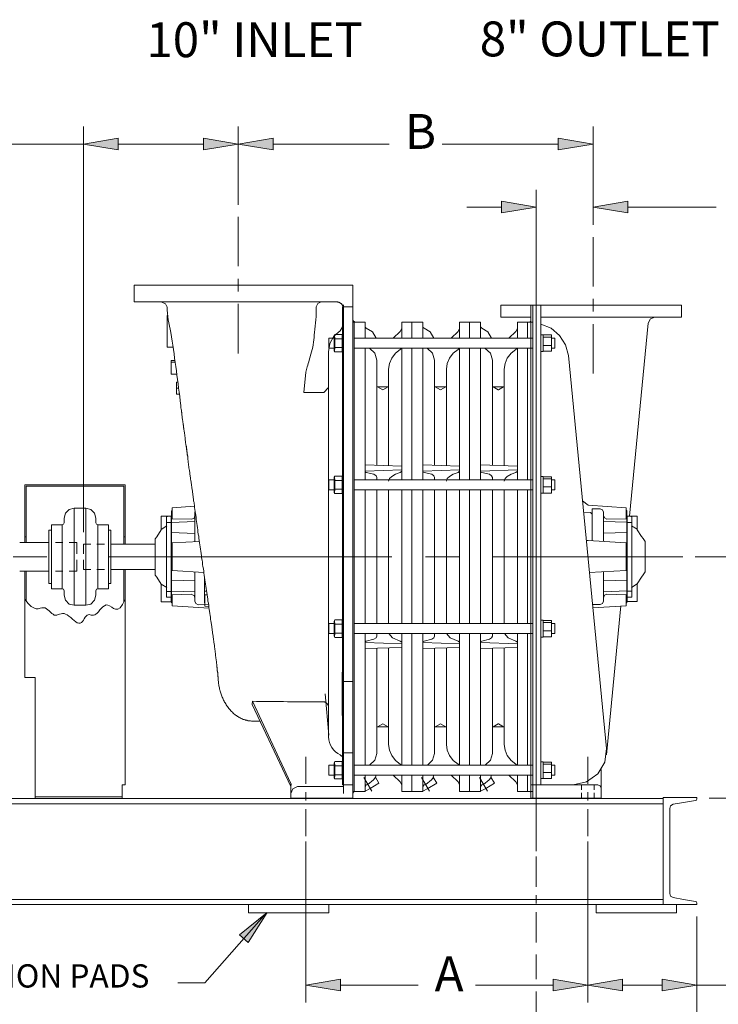
# Model space of a CAD drawing. Units: inches. Extents: x 0.1 to 16.9, y 0.1 to 10.9.
# Drawn here: x 2.5 to 4.5, y 1.7 to 4.5 of the extents above; entities that cross this region are included whole.
import ezdxf

# ---------------------------------------------------------------- set-up
doc = ezdxf.new("R2010")
doc.units = ezdxf.units.IN
doc.header["$MEASUREMENT"] = 0
doc.layers.add('SLD-0', color=179, linetype='Continuous')
doc.styles.add('PDF Arial', font='arial.ttf')

msp = doc.modelspace()

# ---------------------------------------------------------------- linework, layer by layer
at = {"lineweight": 9}
for points in [[(3.0869, 3.9385), (3.0869, 3.9385)], [(2.8659, 3.6914), (2.8762, 3.6871), (2.8805, 3.6768)], [(3.3922, 3.6836), (3.3922, 2.3846)], [(3.4192, 3.7024), (3.4192, 3.6836), (3.4192, 2.3846)], [(4.3734, 3.6824), (3.8488, 3.6824)], [(3.9357, 3.6484), (3.8488, 3.6484), (3.8488, 3.6824)], [(3.9314, 2.2728), (3.9347, 2.2718), (3.9357, 2.2679), (3.9357, 3.6824)], [(3.9417, 3.6824), (3.9417, 3.2037), (3.9417, 2.7029)], [(3.9649, 2.2923), (3.9649, 3.6824)], [(4.3734, 3.6824), (4.3734, 3.6484), (3.9649, 3.6484)], [(3.4192, 3.6776), (3.39, 3.6776), (3.39, 2.5921)], [(3.4192, 3.6776), (3.4192, 2.5921)], [(2.8821, 3.6533), (2.8805, 3.6533), (2.8805, 3.5609)], [(3.4192, 3.6338), (3.4235, 3.6338)], [(3.4235, 3.6192), (3.4235, 3.6338)], [(3.4235, 3.6338), (3.4235, 3.6192)], [(3.4235, 3.5874), (3.4235, 3.6338)], [(3.4554, 3.6338), (3.4235, 3.6338)], [(3.4554, 3.5874), (3.4554, 3.6338)], [(3.5619, 3.5874), (3.5619, 3.6338)], [(3.591, 3.6338), (3.5619, 3.6338)], [(3.6229, 3.6338), (3.591, 3.6338)], [(3.6229, 3.5874), (3.6229, 3.6338)], [(3.7293, 3.5874), (3.7293, 3.6338)], [(3.7585, 3.6338), (3.7294, 3.6338)], [(3.7904, 3.6338), (3.7585, 3.6338)], [(3.7904, 3.5874), (3.7904, 3.6338)], [(3.8968, 3.5874), (3.8968, 3.6338)], [(3.9266, 3.6338), (3.8968, 3.6338)], [(3.9358, 3.6387), (3.9347, 3.6355), (3.9314, 3.6338), (3.9266, 3.6338), (3.9266, 3.6192)], [(3.9266, 3.6192), (3.9266, 3.6338)], [(3.9417, 3.6338), (3.9266, 3.6338)], [(3.9266, 3.6338), (3.9266, 3.5874), (3.9266, 3.5901)], [(3.9649, 3.6279), (3.9952, 3.616), (4.0195, 3.5949), (4.0368, 3.5679), (4.0449, 3.5366), (4.1551, 2.3977)], [(4.2767, 3.6306), (4.2221, 3.0714)], [(4.2961, 3.6484), (4.2832, 3.6435), (4.2767, 3.6306)], [(3.3652, 3.5943), (3.3673, 3.5976)], [(3.3673, 3.5976), (3.3884, 3.5976)], [(3.3884, 3.5976), (3.39, 3.5943), (3.39, 3.5506)], [(3.4554, 3.6203), (3.4565, 3.6176), (3.4586, 3.616)], [(3.4868, 3.5874), (3.4765, 3.6052), (3.4586, 3.616)], [(3.5619, 3.6149), (3.557, 3.6063), (3.537, 3.5874)], [(3.6229, 3.6203), (3.624, 3.6176), (3.6262, 3.616)], [(3.6548, 3.5874), (3.644, 3.6052), (3.6262, 3.616)], [(3.7293, 3.6149), (3.725, 3.6063), (3.7045, 3.5874)], [(3.7904, 3.6203), (3.7915, 3.6176), (3.7942, 3.616)], [(3.8223, 3.5874), (3.8115, 3.6052), (3.7942, 3.616)], [(3.8968, 3.6149), (3.8925, 3.6063), (3.872, 3.5874)], [(3.972, 3.5971), (3.9649, 3.5971)], [(3.972, 3.5901), (3.972, 3.5971)], [(3.35, 3.5874), (3.35, 3.5582)], [(3.3652, 3.5874), (3.35, 3.5874)], [(3.3652, 3.5852), (3.3884, 3.5852), (3.389, 3.5966)], [(3.3652, 3.5506), (3.3652, 3.5943)], [(3.3663, 3.5965), (3.3673, 3.5852)], [(3.3673, 3.5852), (3.3673, 3.5598)], [(3.3884, 3.5598), (3.3884, 3.5852)], [(3.4235, 3.5901), (3.4235, 3.2378)], [(3.4235, 3.2378), (3.4235, 3.59)], [(3.9417, 3.5874), (3.4235, 3.5874)], [(3.9266, 3.5901), (3.9266, 3.5874)], [(3.972, 3.5901), (3.9963, 3.5901), (3.9963, 3.5965), (3.972, 3.5965)], [(3.972, 3.5901), (3.972, 3.5901)], [(3.972, 3.5895), (3.972, 3.59)], [(3.972, 3.5668), (3.972, 3.5895)], [(3.9963, 3.5901), (3.9963, 3.5663)], [(4.006, 3.5874), (3.9963, 3.5874)], [(3.9963, 3.5582), (4.006, 3.5582), (4.006, 3.5873)], [(2.8805, 3.5609), (2.8973, 3.5609)], [(3.35, 3.5582), (3.3652, 3.5582)], [(3.3673, 3.5474), (3.3652, 3.5506)], [(3.3884, 3.5598), (3.3673, 3.5598), (3.3663, 3.549)], [(3.39, 3.5506), (3.3884, 3.5474), (3.3673, 3.5474)], [(3.389, 3.549), (3.3884, 3.5598)], [(3.9417, 3.5582), (3.4235, 3.5582)], [(3.4235, 3.1762), (3.4235, 3.5582)], [(3.4554, 3.1762), (3.4554, 3.5582)], [(3.4678, 3.5582), (3.4835, 3.5436), (3.4889, 3.5236)], [(3.5235, 3.4971), (3.5256, 3.5138), (3.5327, 3.5295), (3.5435, 3.5436), (3.557, 3.5544)], [(3.557, 3.5544), (3.5608, 3.5582)], [(3.5619, 3.1762), (3.5619, 3.5582)], [(3.6229, 3.1762), (3.6229, 3.5582)], [(3.6353, 3.5582), (3.651, 3.5436), (3.6564, 3.5236)], [(3.691, 3.4971), (3.6937, 3.5138), (3.7002, 3.5295), (3.711, 3.5436), (3.725, 3.5544)], [(3.725, 3.5544), (3.7283, 3.5582)], [(3.7293, 3.1762), (3.7293, 3.5582)], [(3.7904, 3.1762), (3.7904, 3.5582)], [(3.8028, 3.5582), (3.8185, 3.5436), (3.8244, 3.5236)], [(3.859, 3.4971), (3.8612, 3.5138), (3.8677, 3.5295), (3.8785, 3.5436), (3.8925, 3.5544)], [(3.8925, 3.5544), (3.8958, 3.5582)], [(3.8968, 3.1762), (3.8968, 3.5582)], [(3.9266, 3.5582), (3.9266, 3.1762), (3.9266, 3.2086)], [(3.9266, 3.5582), (3.9266, 3.2378)], [(3.9266, 3.2378), (3.9266, 3.5582)], [(3.972, 3.549), (3.972, 3.5485), (3.9649, 3.5485)], [(3.972, 3.5663), (3.972, 3.5668)], [(3.9963, 3.549), (3.9963, 3.5663), (3.972, 3.5663)], [(3.972, 3.5657), (3.972, 3.5663)], [(3.972, 3.5495), (3.972, 3.5657)], [(3.972, 3.549), (3.972, 3.5495)], [(3.9963, 3.549), (3.972, 3.549)], [(2.9027, 3.522), (2.8924, 3.522)], [(2.8924, 3.522), (2.8924, 3.5176)], [(2.8924, 3.5176), (2.8924, 3.4831)], [(2.9037, 3.5176), (2.8924, 3.5176)], [(3.4889, 3.2188), (3.4889, 3.5236)], [(3.6564, 3.2188), (3.6564, 3.5236)], [(3.8244, 3.2188), (3.8244, 3.5236)], [(2.8924, 3.4831), (2.9086, 3.4831)], [(3.5235, 3.2173), (3.5235, 3.4971)], [(3.691, 3.2173), (3.691, 3.4971)], [(3.859, 3.2173), (3.859, 3.4971)], [(2.9081, 3.4593), (2.9081, 3.442), (2.914, 3.442)], [(2.9081, 3.4593), (2.9119, 3.4593)], [(2.9081, 3.442), (2.9081, 3.4252), (2.9162, 3.4252)], [(3.2771, 3.4296), (3.3355, 3.4296), (3.349, 3.4442)], [(3.5235, 3.4464), (3.4889, 3.4458)], [(3.4911, 3.4458), (3.5062, 3.4372)], [(3.5219, 3.4464), (3.5067, 3.4372), (3.5062, 3.4372)], [(3.691, 3.4464), (3.6564, 3.4458)], [(3.6586, 3.4458), (3.6737, 3.4372)], [(3.6894, 3.4464), (3.6742, 3.4372), (3.6737, 3.4372)], [(3.859, 3.4464), (3.8244, 3.4458)], [(3.8266, 3.4458), (3.8412, 3.4372)], [(3.8569, 3.4464), (3.8417, 3.4372), (3.8412, 3.4372)], [(2.9362, 3.2713), (2.9362, 3.2751), (2.9356, 3.2783), (2.9345, 3.2853), (2.934, 3.2886), (2.9335, 3.2918), (2.9335, 3.2956), (2.9329, 3.2988), (2.9329, 3.3004), (2.9324, 3.3021), (2.9324, 3.3037), (2.9318, 3.3053), (2.9318, 3.3069), (2.9318, 3.308), (2.9313, 3.3096), (2.9313, 3.3113), (2.9308, 3.314), (2.9302, 3.3167), (2.9302, 3.3183), (2.9302, 3.3199), (2.9297, 3.3215), (2.9297, 3.3226), (2.9291, 3.3242), (2.9291, 3.3259), (2.9286, 3.3275), (2.9286, 3.3291), (2.9281, 3.3313), (2.9281, 3.3329), (2.9281, 3.3345), (2.9275, 3.3361), (2.927, 3.3399), (2.9264, 3.3432), (2.9264, 3.3469), (2.9259, 3.3502), (2.9248, 3.3572), (2.9243, 3.361), (2.9237, 3.3642), (2.9237, 3.368), (2.9232, 3.3712), (2.9226, 3.3729), (2.9226, 3.375), (2.9226, 3.3766), (2.9221, 3.3782)], [(2.9362, 3.2713), (2.9362, 3.2713)], [(2.9389, 3.2556), (2.9389, 3.2561), (2.9389, 3.2567), (2.9383, 3.2578), (2.9383, 3.2583), (2.9383, 3.2594), (2.9383, 3.2599), (2.9383, 3.261), (2.9383, 3.2615), (2.9378, 3.2621), (2.9378, 3.2632), (2.9378, 3.2637), (2.9378, 3.2648), (2.9378, 3.2653), (2.9372, 3.2659), (2.9372, 3.2669), (2.9372, 3.2675), (2.9372, 3.2686), (2.9372, 3.2691), (2.9367, 3.2702), (2.9367, 3.2707), (2.9367, 3.2713), (2.9367, 3.2724), (2.9367, 3.2729), (2.9367, 3.274)], [(2.941, 3.2383), (2.941, 3.2389), (2.941, 3.2394), (2.941, 3.2405), (2.941, 3.241), (2.9405, 3.2416), (2.9405, 3.2427), (2.9405, 3.2432), (2.9405, 3.2437), (2.9405, 3.2448), (2.9405, 3.2454), (2.9399, 3.2459), (2.9399, 3.247), (2.9399, 3.2475), (2.9399, 3.248), (2.9399, 3.2491), (2.9394, 3.2497), (2.9394, 3.2502), (2.9394, 3.2513), (2.9394, 3.2518), (2.9394, 3.2524), (2.9394, 3.2535), (2.9389, 3.254), (2.9389, 3.2545), (2.9389, 3.2556)], [(3.4235, 2.698), (3.4235, 3.2086)], [(3.4235, 3.2086), (3.4235, 2.698)], [(3.5619, 3.2161), (3.4554, 3.2199)], [(3.5619, 3.2054), (3.4554, 3.2016)], [(3.4554, 3.1994), (3.4586, 3.1978)], [(3.4586, 3.1978), (3.4808, 3.1924), (3.4868, 3.1881), (3.4889, 3.1832)], [(3.5235, 3.1729), (3.5256, 3.1799), (3.5327, 3.1864), (3.5435, 3.1929), (3.557, 3.1978)], [(3.557, 3.1978), (3.5619, 3.2011)], [(3.7293, 3.2161), (3.6229, 3.2199)], [(3.7293, 3.2054), (3.6229, 3.2016)], [(3.6229, 3.1994), (3.6262, 3.1978)], [(3.6262, 3.1978), (3.6483, 3.1924), (3.6542, 3.1881), (3.6564, 3.1832)], [(3.691, 3.1729), (3.6937, 3.1799), (3.7002, 3.1864), (3.711, 3.1929), (3.725, 3.1978)], [(3.725, 3.1978), (3.7293, 3.2011)], [(3.8968, 3.2161), (3.7904, 3.2199)], [(3.8968, 3.2054), (3.7904, 3.2016)], [(3.7904, 3.1994), (3.7942, 3.1978)], [(3.7942, 3.1978), (3.8158, 3.1924), (3.8223, 3.1881), (3.8244, 3.1832)], [(3.859, 3.1729), (3.8612, 3.1799), (3.8677, 3.1864), (3.8785, 3.1929), (3.8925, 3.1978)], [(3.8925, 3.1978), (3.8968, 3.2011)], [(3.9266, 3.2086), (3.9266, 3.1762)], [(2.9756, 2.9882), (2.9745, 2.9941), (2.974, 3.0006), (2.9729, 3.0071), (2.9724, 3.013), (2.9713, 3.019), (2.9702, 3.0255), (2.9697, 3.0314), (2.9686, 3.0373), (2.968, 3.0438), (2.967, 3.0498), (2.9664, 3.0557), (2.9653, 3.0617), (2.9648, 3.0676), (2.9637, 3.0735), (2.9632, 3.0789), (2.9621, 3.0849), (2.9616, 3.0908), (2.9605, 3.0963), (2.9599, 3.1022), (2.9589, 3.1076), (2.9589, 3.1103), (2.9583, 3.113), (2.9578, 3.1157), (2.9578, 3.1184), (2.9572, 3.1211), (2.9567, 3.1238), (2.9567, 3.1265), (2.9561, 3.1292), (2.9556, 3.1319), (2.9556, 3.1346), (2.9551, 3.1368), (2.9545, 3.1395), (2.9545, 3.1422), (2.954, 3.1443), (2.9535, 3.147), (2.9535, 3.1497), (2.9529, 3.1519), (2.9524, 3.1546), (2.9524, 3.1568), (2.9518, 3.1594), (2.9518, 3.1616), (2.9513, 3.1643), (2.9508, 3.1665), (2.9508, 3.1686), (2.9502, 3.1708), (2.9497, 3.1735), (2.9497, 3.1756), (2.9491, 3.1778), (2.9491, 3.1799), (2.9486, 3.1821)], [(3.35, 3.1762), (3.35, 3.1471)], [(3.3652, 3.1762), (3.35, 3.1762)], [(3.3652, 3.14), (3.3652, 3.1837), (3.3673, 3.187)], [(3.3652, 3.1745), (3.3884, 3.1745), (3.389, 3.1854)], [(3.3663, 3.1854), (3.3673, 3.1746)], [(3.3673, 3.187), (3.3884, 3.187)], [(3.3673, 3.1745), (3.3673, 3.1492)], [(3.3884, 3.187), (3.39, 3.1837)], [(3.39, 3.1837), (3.39, 3.14), (3.3884, 3.1368)], [(3.3884, 3.1492), (3.3884, 3.1745)], [(3.9417, 3.1762), (3.4235, 3.1762)], [(3.4889, 3.1762), (3.4889, 3.1832)], [(3.6564, 3.1762), (3.6564, 3.1832)], [(3.8244, 3.1762), (3.8244, 3.1832)], [(3.972, 3.1794), (3.972, 3.1859), (3.9649, 3.1859)], [(3.9963, 3.1794), (3.9963, 3.1854), (3.972, 3.1854)], [(3.972, 3.1794), (3.972, 3.1794)], [(3.9963, 3.1557), (3.9963, 3.1794), (3.972, 3.1794)], [(3.972, 3.1783), (3.972, 3.1794)], [(3.972, 3.1562), (3.972, 3.1783)], [(4.006, 3.1762), (4.006, 3.1471), (3.9963, 3.1471)], [(4.006, 3.1762), (3.9963, 3.1762)], [(2.759, 2.9898), (2.759, 3.1621), (2.4677, 3.1621)], [(2.4677, 3.1621), (2.4677, 2.9947)], [(2.4715, 3.1584), (2.7552, 3.1584)], [(2.4715, 2.9947), (2.4715, 3.1584)], [(2.7552, 3.1584), (2.7552, 2.9898)], [(3.35, 3.1471), (3.3652, 3.1471)], [(3.3884, 3.1492), (3.3673, 3.1492), (3.3663, 3.1378)], [(3.389, 3.1378), (3.3884, 3.1492)], [(3.9417, 3.1471), (3.4235, 3.1471)], [(3.4235, 2.7596), (3.4235, 3.1471)], [(3.4554, 2.7596), (3.4554, 3.1471)], [(3.4889, 2.7596), (3.4889, 3.1471)], [(3.5235, 2.7596), (3.5235, 3.1471)], [(3.5619, 2.7596), (3.5619, 3.1471)], [(3.6229, 2.7596), (3.6229, 3.1471)], [(3.6564, 2.7596), (3.6564, 3.1471)], [(3.691, 2.7596), (3.691, 3.1471)], [(3.7293, 2.7596), (3.7293, 3.1471)], [(3.7904, 2.7596), (3.7904, 3.1471)], [(3.8244, 2.7596), (3.8244, 3.1471)], [(3.859, 2.7596), (3.859, 3.1471)], [(3.8968, 2.7596), (3.8968, 3.1471)], [(3.9266, 3.1471), (3.9266, 2.7596)], [(3.972, 3.1557), (3.972, 3.1562)], [(3.9963, 3.1378), (3.9963, 3.1557), (3.972, 3.1557)], [(3.972, 3.1546), (3.972, 3.1557)], [(3.972, 3.1383), (3.972, 3.1546)], [(3.3673, 3.1368), (3.3652, 3.14)], [(3.3884, 3.1368), (3.3673, 3.1368)], [(3.9649, 3.1373), (3.972, 3.1373), (3.972, 3.1378)], [(3.972, 3.1378), (3.972, 3.1383)], [(3.9963, 3.1378), (3.972, 3.1378)], [(4.0854, 3.1152), (4.1022, 3.1033)], [(2.6114, 3.094), (2.5968, 3.0903), (2.586, 3.0795), (2.5823, 3.0649)], [(2.6114, 2.8126), (2.6114, 3.094), (2.6449, 3.094)], [(2.6449, 3.094), (2.6449, 2.8126)], [(2.6449, 3.094), (2.6595, 3.0903), (2.6698, 3.0795), (2.6741, 3.0649), (2.6741, 3.0519)], [(2.8935, 3.087), (2.8956, 3.087)], [(2.8935, 3.087), (2.8935, 3.0692), (2.8935, 3.053)], [(2.9599, 3.1), (2.8956, 3.0951)], [(2.8956, 3.0952), (2.8956, 3.0633)], [(2.9616, 3.0822), (2.9621, 3.0859)], [(4.1022, 3.1033), (4.2124, 3.0957)], [(4.1367, 3.0924), (4.1141, 3.0924)], [(4.1141, 3.0924), (4.1141, 2.9995)], [(4.1465, 3.0827), (4.1438, 3.0897), (4.1368, 3.0924)], [(4.2124, 3.0957), (4.2124, 3.0638)], [(4.2146, 3.0876), (4.2124, 3.0876)], [(4.2146, 3.0536), (4.2146, 3.0698), (4.2146, 3.0876)], [(2.5823, 3.0519), (2.5823, 3.0649)], [(2.8632, 3.0708), (2.8632, 3.0319), (2.8513, 3.0114)], [(2.8632, 3.0708), (2.8924, 3.0708)], [(2.8778, 3.0698), (2.8816, 3.0698)], [(2.8794, 2.8779), (2.8794, 2.8876), (2.8794, 3.0179), (2.8794, 3.0276), (2.8794, 3.0524), (2.8794, 3.0698)], [(2.8924, 2.8229), (2.8924, 3.0708)], [(2.8956, 3.0692), (2.8935, 3.0692)], [(2.8935, 3.053), (2.9616, 3.0552)], [(2.9518, 3.0622), (2.8956, 3.0633)], [(2.9616, 3.0725), (2.9589, 3.0655), (2.9518, 3.0622)], [(2.9616, 3.0498), (2.9616, 3.0822)], [(4.1092, 3.0816), (4.0887, 3.0811)], [(4.1141, 3.0768), (4.1092, 3.0816)], [(4.1465, 3.0498), (4.1465, 3.0827)], [(4.1465, 3.073), (4.1492, 3.066), (4.1562, 3.0628)], [(4.2146, 3.0536), (4.1465, 3.0557)], [(4.1562, 3.0627), (4.2124, 3.0638)], [(4.2124, 3.0698), (4.2146, 3.0698)], [(4.2156, 2.8234), (4.2156, 3.0714)], [(4.2448, 3.0714), (4.2156, 3.0714)], [(4.2302, 3.0703), (4.2264, 3.0703)], [(4.2286, 3.0703), (4.2286, 3.053), (4.2286, 3.0282), (4.2286, 3.0185), (4.2286, 2.8882), (4.2286, 2.8785)], [(4.2448, 3.0319), (4.2448, 3.0714)], [(2.538, 3.0309), (2.538, 2.8758)], [(2.5455, 3.0309), (2.538, 3.0309)], [(2.5455, 3.046), (2.5455, 2.8607)], [(2.5763, 2.8607), (2.5763, 3.046), (2.5455, 3.046)], [(2.5763, 3.046), (2.5806, 3.0476), (2.5823, 3.0519)], [(2.6741, 3.0519), (2.6757, 3.0476), (2.6795, 3.046)], [(2.6795, 2.8607), (2.6795, 3.046), (2.7109, 3.046)], [(2.7109, 3.046), (2.7109, 2.8607)], [(2.7109, 3.0309), (2.7179, 3.0309)], [(2.7179, 3.0309), (2.7179, 2.8758)], [(2.8632, 3.0325), (2.88, 3.0427)], [(2.8924, 3.0524), (2.8794, 3.0524)], [(2.9616, 3.0211), (2.8935, 3.0233), (2.8935, 3.053)], [(2.9616, 2.9973), (2.9616, 3.0498)], [(4.1465, 2.9973), (4.1465, 3.0498)], [(4.2146, 3.0238), (4.2146, 3.0536)], [(4.2156, 3.053), (4.2286, 3.053)], [(4.2448, 3.033), (4.2281, 3.0433)], [(4.2616, 3.006), (4.2567, 3.012), (4.2448, 3.0319)], [(2.4677, 3.0114), (2.4715, 3.0114)], [(2.7552, 3.0114), (2.759, 3.0114)], [(2.8465, 2.9001), (2.8465, 3.0055), (2.8513, 3.0114)], [(2.8935, 3.0233), (2.8935, 2.8834), (2.9616, 2.8855)], [(2.9745, 2.9979), (2.8956, 2.9936)], [(4.0968, 3.0006), (4.1022, 3.0001)], [(4.1022, 3.0001), (4.2124, 2.9941)], [(4.1465, 2.8855), (4.2146, 2.8839), (4.2146, 3.0238), (4.1465, 3.0217)], [(4.2675, 2.9973), (4.2616, 3.006)], [(4.2675, 2.9098), (4.2675, 2.9973)], [(2.538, 2.9947), (2.4531, 2.9947)], [(2.7179, 2.9898), (2.8465, 2.9898)], [(2.8956, 2.9936), (2.8956, 2.9131)], [(3.028, 2.6089), (3.028, 2.61), (3.028, 2.6105), (3.028, 2.6116), (3.0275, 2.6121), (3.0275, 2.6132), (3.0275, 2.6138), (3.0275, 2.6148), (3.0275, 2.6159), (3.0275, 2.6165), (3.0275, 2.6175), (3.0269, 2.6186), (3.0269, 2.6197), (3.0269, 2.6208), (3.0269, 2.6218), (3.0264, 2.6229), (3.0264, 2.6245), (3.0264, 2.6256), (3.0264, 2.6267), (3.0264, 2.6283), (3.0259, 2.6294), (3.0259, 2.6305), (3.0259, 2.6321), (3.0253, 2.6337), (3.0253, 2.6348), (3.0253, 2.6365), (3.0253, 2.638), (3.0248, 2.6392), (3.0248, 2.6407), (3.0248, 2.6424), (3.0242, 2.644), (3.0242, 2.6457), (3.0237, 2.6472), (3.0237, 2.6489), (3.0237, 2.651), (3.0232, 2.6527), (3.0232, 2.6543), (3.0232, 2.6564), (3.0226, 2.6581), (3.0226, 2.6597), (3.0221, 2.6618), (3.0221, 2.6634), (3.0215, 2.6656), (3.0215, 2.6672), (3.021, 2.6694), (3.021, 2.6716), (3.021, 2.6737), (3.0205, 2.6754), (3.0205, 2.6775), (3.0199, 2.6797), (3.0199, 2.6818), (3.0194, 2.684), (3.0188, 2.6862), (3.0188, 2.6883), (3.0183, 2.6905), (3.0183, 2.6926), (3.0178, 2.6953), (3.0178, 2.6975), (3.0172, 2.6997), (3.0172, 2.7018), (3.0167, 2.7045), (3.0161, 2.7067), (3.0161, 2.7094), (3.0156, 2.7115), (3.0156, 2.7143), (3.0151, 2.7164), (3.0145, 2.7191), (3.0145, 2.7213), (3.014, 2.724), (3.0134, 2.7267), (3.0134, 2.7289), (3.0129, 2.7315), (3.0123, 2.7342), (3.0123, 2.7369), (3.0118, 2.7396), (3.0113, 2.7418), (3.0113, 2.7445), (3.0107, 2.7472), (3.0102, 2.7499), (3.0102, 2.7526), (3.0097, 2.7553), (3.0091, 2.758), (3.0086, 2.7607), (3.0086, 2.764), (3.008, 2.7667), (3.007, 2.7721), (3.0064, 2.778), (3.0053, 2.7834), (3.0048, 2.7893), (3.0037, 2.7953), (3.0032, 2.8007), (3.0021, 2.8067), (3.0015, 2.8126), (3.0005, 2.8185), (2.9994, 2.825), (2.9988, 2.8309), (2.9978, 2.8369), (2.9967, 2.8428), (2.9961, 2.8493), (2.9951, 2.8553), (2.994, 2.8618), (2.9934, 2.8677), (2.9924, 2.8742), (2.9913, 2.8806), (2.9902, 2.8866), (2.9897, 2.8931), (2.9886, 2.8996), (2.9875, 2.9055), (2.987, 2.912), (2.9859, 2.9185), (2.9848, 2.925), (2.9837, 2.9309), (2.9832, 2.9374), (2.9821, 2.9439), (2.981, 2.9504), (2.9805, 2.9563), (2.9794, 2.9628), (2.9783, 2.9693), (2.9772, 2.9757), (2.9767, 2.9817), (2.9756, 2.9882)], [(4.2124, 2.9941), (4.2124, 2.9136)], [(2.538, 2.912), (2.4531, 2.912)], [(2.4677, 2.912), (2.4677, 2.6035)], [(2.4715, 2.8255), (2.4715, 2.912)], [(2.7179, 2.9168), (2.8454, 2.9168)], [(2.759, 2.9168), (2.759, 2.2923), (2.7508, 2.2923)], [(2.7552, 2.9168), (2.7552, 2.8223)], [(2.9875, 2.9082), (2.8956, 2.9131)], [(4.1054, 2.9077), (4.2124, 2.9136)], [(2.8632, 2.8742), (2.8513, 2.8941), (2.8465, 2.9001)], [(2.8935, 2.8834), (2.8935, 2.8536), (2.8935, 2.8374)], [(2.9616, 2.8569), (2.9616, 2.9093)], [(2.9907, 2.8834), (2.9891, 2.8834), (2.9891, 2.8947)], [(2.9956, 2.8536), (2.9891, 2.8536), (2.9891, 2.8834)], [(4.1465, 2.8574), (4.1465, 2.9098)], [(4.2146, 2.8542), (4.2146, 2.8839)], [(4.2567, 2.8947), (4.2448, 2.8747), (4.2448, 2.8234)], [(4.2675, 2.9098), (4.2616, 2.9006), (4.2567, 2.8947)], [(2.538, 2.8758), (2.5455, 2.8758)], [(2.5455, 2.8607), (2.5763, 2.8607)], [(2.5763, 2.8607), (2.5806, 2.8591), (2.5823, 2.8548), (2.5823, 2.8418)], [(2.6795, 2.8607), (2.6757, 2.8591), (2.6741, 2.8548)], [(2.6741, 2.8418), (2.6741, 2.8548)], [(2.7109, 2.8607), (2.6795, 2.8607)], [(2.7179, 2.8758), (2.7109, 2.8758)], [(2.88, 2.8639), (2.8632, 2.8742), (2.8632, 2.8229)], [(2.8778, 2.865), (2.8794, 2.8612)], [(2.8794, 2.8779), (2.8794, 2.8531)], [(2.9616, 2.8245), (2.9616, 2.8569)], [(4.1465, 2.825), (4.1465, 2.8574)], [(4.2448, 2.8747), (4.2281, 2.8639)], [(4.2286, 2.8785), (4.2286, 2.8536)], [(4.2302, 2.8655), (4.2286, 2.8618)], [(2.4677, 2.8309), (2.4774, 2.818), (2.4866, 2.8094), (2.4942, 2.805), (2.5012, 2.8029), (2.5072, 2.8029), (2.5126, 2.8039), (2.5174, 2.805), (2.5223, 2.8056), (2.5266, 2.805), (2.5309, 2.8029), (2.5347, 2.7996), (2.539, 2.7964), (2.5428, 2.7926), (2.5461, 2.7893), (2.5498, 2.7866)], [(2.5823, 2.8418), (2.586, 2.8272), (2.5968, 2.8164), (2.6114, 2.8126)], [(2.6449, 2.8126), (2.6595, 2.8164), (2.6698, 2.8272), (2.6741, 2.8417)], [(2.7514, 2.8147), (2.759, 2.8309)], [(2.8794, 2.8358), (2.8794, 2.8531)], [(2.8924, 2.8531), (2.8794, 2.8531)], [(2.8935, 2.8358), (2.8794, 2.8358)], [(2.8935, 2.8536), (2.9616, 2.8515)], [(2.8935, 2.8374), (2.8956, 2.8374)], [(2.8935, 2.8374), (2.8935, 2.8196), (2.8956, 2.8196)], [(2.9518, 2.8445), (2.8956, 2.8434)], [(2.8956, 2.8115), (2.8956, 2.8433)], [(2.9616, 2.8342), (2.9589, 2.8412), (2.9518, 2.8444)], [(2.9907, 2.8374), (2.9891, 2.8374), (2.9891, 2.8536)], [(2.9907, 2.8196), (2.9891, 2.8196), (2.9891, 2.8374)], [(2.9907, 2.8428), (2.9967, 2.8428)], [(3.0015, 2.8094), (2.9907, 2.8099), (2.9907, 2.8428)], [(4.2124, 2.8202), (4.2146, 2.8202), (4.2146, 2.838), (4.2146, 2.8542), (4.1465, 2.852)], [(4.1465, 2.8347), (4.1492, 2.8417), (4.1562, 2.845)], [(4.1562, 2.845), (4.2124, 2.8433)], [(4.2124, 2.8115), (4.2124, 2.8433)], [(4.2146, 2.838), (4.2124, 2.838)], [(4.2146, 2.8363), (4.2286, 2.8363)], [(4.2156, 2.8536), (4.2286, 2.8536)], [(4.2286, 2.8363), (4.2286, 2.8537)], [(2.5498, 2.7866), (2.5536, 2.7845), (2.5574, 2.7839), (2.5612, 2.7845), (2.565, 2.7856), (2.5688, 2.7866), (2.5731, 2.7877), (2.5774, 2.7888), (2.5817, 2.7888), (2.586, 2.7872), (2.5909, 2.785), (2.5958, 2.7812), (2.6012, 2.7769), (2.606, 2.7726), (2.6109, 2.7683), (2.6158, 2.7645), (2.6201, 2.7618), (2.6244, 2.7607), (2.6282, 2.7607), (2.632, 2.7629), (2.6352, 2.7661), (2.6379, 2.7699), (2.6406, 2.7737), (2.6433, 2.778), (2.646, 2.7812), (2.6487, 2.7839), (2.652, 2.785), (2.6547, 2.7856), (2.6574, 2.785), (2.6606, 2.7845), (2.6639, 2.7839), (2.6671, 2.7839), (2.6709, 2.785), (2.6741, 2.7866), (2.6779, 2.7899), (2.6822, 2.7942), (2.686, 2.7991), (2.6903, 2.8039), (2.6947, 2.8082), (2.6995, 2.8115), (2.7044, 2.8137), (2.7092, 2.8131), (2.7141, 2.811), (2.72, 2.8072), (2.7254, 2.8034), (2.7314, 2.8012), (2.7379, 2.8012), (2.7444, 2.8055), (2.7514, 2.8147)], [(2.6114, 2.8126), (2.6449, 2.8126)], [(2.8632, 2.8229), (2.8778, 2.8229)], [(2.8778, 2.8229), (2.8924, 2.8229)], [(3.0026, 2.8039), (2.8956, 2.8115)], [(2.9713, 2.8142), (2.9643, 2.8175), (2.9616, 2.8245)], [(3.001, 2.8147), (2.9713, 2.8142)], [(4.1465, 2.825), (4.1438, 2.818), (4.1367, 2.8147), (4.1146, 2.8153)], [(4.1157, 2.805), (4.2124, 2.8115)], [(4.1967, 2.811), (4.1551, 2.3793)], [(4.2302, 2.8234), (4.2156, 2.8234)], [(4.2448, 2.8234), (4.2302, 2.8234)], [(3.3673, 2.7704), (3.3652, 2.7667)], [(3.3884, 2.7704), (3.3673, 2.7704)], [(3.39, 2.7229), (3.39, 2.7666), (3.3884, 2.7704)], [(3.972, 2.7694), (3.9649, 2.7694)], [(3.972, 2.7624), (3.972, 2.7694)], [(3.35, 2.7596), (3.3652, 2.7596)], [(3.35, 2.7305), (3.35, 2.7596)], [(3.3652, 2.7666), (3.3652, 2.7229), (3.3673, 2.7197)], [(3.3652, 2.7321), (3.3884, 2.7321), (3.3884, 2.7574)], [(3.3663, 2.7688), (3.3673, 2.7574)], [(3.3884, 2.7575), (3.3673, 2.7575), (3.3673, 2.7321)], [(3.3884, 2.7575), (3.389, 2.7688)], [(3.9417, 2.7596), (3.4235, 2.7596)], [(3.9963, 2.7624), (3.9963, 2.7688), (3.972, 2.7688)], [(3.972, 2.7624), (3.972, 2.7624)], [(3.9963, 2.7386), (3.9963, 2.7624), (3.972, 2.7624)], [(3.972, 2.7618), (3.972, 2.7624)], [(3.972, 2.7391), (3.972, 2.7618)], [(4.006, 2.7596), (3.9963, 2.7596)], [(3.9963, 2.7305), (4.006, 2.7305), (4.006, 2.7596)], [(3.3652, 2.7305), (3.35, 2.7305)], [(3.3673, 2.7321), (3.3663, 2.7213)], [(3.3673, 2.7197), (3.3884, 2.7197)], [(3.389, 2.7213), (3.3884, 2.7321)], [(3.3884, 2.7197), (3.39, 2.7229)], [(3.9417, 2.7305), (3.4235, 2.7305)], [(3.4235, 2.349), (3.4235, 2.7305)], [(3.4554, 2.349), (3.4554, 2.7305)], [(3.4586, 2.7088), (3.4808, 2.7143), (3.4868, 2.7186), (3.4889, 2.7235), (3.4889, 2.7305)], [(3.5619, 2.7056), (3.557, 2.7088), (3.5348, 2.7185), (3.524, 2.7305)], [(3.5619, 2.349), (3.5619, 2.7305)], [(3.6229, 2.349), (3.6229, 2.7305)], [(3.6262, 2.7088), (3.6483, 2.7143), (3.6542, 2.7186), (3.6564, 2.7235), (3.6564, 2.7305)], [(3.725, 2.7088), (3.7023, 2.7185), (3.6915, 2.7305)], [(3.7293, 2.349), (3.7293, 2.7305)], [(3.7904, 2.349), (3.7904, 2.7305)], [(3.7942, 2.7088), (3.8158, 2.7143), (3.8223, 2.7186), (3.8244, 2.7235), (3.8244, 2.7305)], [(3.8925, 2.7088), (3.8698, 2.7185), (3.8596, 2.7305)], [(3.8968, 2.349), (3.8968, 2.7305)], [(3.9266, 2.7305), (3.9266, 2.349), (3.9266, 2.6689)], [(3.9266, 2.7305), (3.9266, 2.698)], [(3.9266, 2.698), (3.9266, 2.7305)], [(3.9649, 2.7207), (3.972, 2.7207), (3.972, 2.7213)], [(3.972, 2.7386), (3.972, 2.7391)], [(3.9963, 2.7213), (3.9963, 2.7386), (3.972, 2.7386)], [(3.972, 2.738), (3.972, 2.7386)], [(3.972, 2.7218), (3.972, 2.738)], [(3.972, 2.7213), (3.972, 2.7218)], [(3.9963, 2.7213), (3.972, 2.7213)], [(3.4586, 2.7088), (3.4554, 2.7072)], [(3.4554, 2.705), (3.5619, 2.7013)], [(3.4554, 2.6873), (3.5619, 2.6905)], [(3.4889, 2.6883), (3.4889, 2.3831), (3.4835, 2.3636), (3.4684, 2.349)], [(3.5235, 2.4095), (3.5235, 2.6894)], [(3.6262, 2.7088), (3.6229, 2.7072)], [(3.6229, 2.705), (3.7294, 2.7013)], [(3.6229, 2.6873), (3.7294, 2.6905)], [(3.6564, 2.6883), (3.6564, 2.3831), (3.651, 2.3636), (3.6359, 2.349)], [(3.691, 2.4095), (3.691, 2.6894)], [(3.7293, 2.7056), (3.725, 2.7088)], [(3.7942, 2.7088), (3.7904, 2.7072)], [(3.7904, 2.705), (3.8968, 2.7013)], [(3.7904, 2.6873), (3.8968, 2.6905)], [(3.8244, 2.6883), (3.8244, 2.3831), (3.8185, 2.3636), (3.8034, 2.349)], [(3.859, 2.4095), (3.859, 2.6894)], [(3.8968, 2.7056), (3.8925, 2.7088)], [(3.9417, 2.7029), (3.9417, 2.2533)], [(3.4235, 2.3166), (3.4235, 2.3247), (3.4235, 2.6689)], [(3.4235, 2.6689), (3.4235, 2.3166)], [(2.4677, 2.6035), (2.498, 2.6035)], [(2.498, 2.6035), (2.498, 2.2533)], [(3.0286, 2.6041), (3.0286, 2.6035), (3.0286, 2.603), (3.0286, 2.6024), (3.0286, 2.603), (3.0286, 2.6035), (3.0286, 2.6041), (3.0286, 2.6046), (3.0286, 2.6051), (3.0286, 2.6057), (3.028, 2.6062), (3.028, 2.6067), (3.028, 2.6073), (3.028, 2.6078), (3.028, 2.6083), (3.028, 2.6089)], [(3.1507, 2.4771), (3.1382, 2.4771), (3.1318, 2.4771), (3.1285, 2.4771), (3.1258, 2.4771), (3.1226, 2.4776), (3.1193, 2.4776), (3.1177, 2.4781), (3.1161, 2.4781), (3.1145, 2.4781), (3.1134, 2.4787), (3.1118, 2.4792), (3.1101, 2.4792), (3.1085, 2.4798), (3.1069, 2.4803), (3.1042, 2.4814), (3.101, 2.4819), (3.0983, 2.4835), (3.0956, 2.4846), (3.0929, 2.4863), (3.0902, 2.4873), (3.0875, 2.4889), (3.0848, 2.4906), (3.082, 2.4927), (3.0793, 2.4943), (3.0772, 2.496), (3.0745, 2.4981), (3.0723, 2.5003), (3.0702, 2.5024), (3.0675, 2.5046), (3.0653, 2.5068), (3.0637, 2.5095), (3.0615, 2.5116), (3.0594, 2.5138), (3.0577, 2.5165), (3.0556, 2.5192), (3.054, 2.5214), (3.0523, 2.5241), (3.0507, 2.5268), (3.0491, 2.5295), (3.0475, 2.5322), (3.0459, 2.5349), (3.0448, 2.5381), (3.0431, 2.5408), (3.0421, 2.5435), (3.041, 2.5462), (3.0394, 2.5494), (3.0383, 2.5521), (3.0372, 2.5554), (3.0367, 2.5581), (3.0356, 2.5613), (3.0345, 2.5641), (3.034, 2.5673), (3.0329, 2.57), (3.0324, 2.5732), (3.0318, 2.5765), (3.0313, 2.5792), (3.0307, 2.5824), (3.0302, 2.5856), (3.0296, 2.5884), (3.0296, 2.5916), (3.0291, 2.5949), (3.0286, 2.5981), (3.0286, 2.6008), (3.0286, 2.6041)], [(3.3884, 2.6181), (3.3884, 2.6191)], [(3.3884, 2.6191), (3.3922, 2.6191)], [(3.3922, 2.6121), (3.3884, 2.6121), (3.3884, 2.6181)], [(3.3922, 2.6094), (3.3884, 2.6094), (3.3884, 2.6121)], [(3.3922, 2.6089), (3.3884, 2.6089), (3.3884, 2.6094)], [(3.3922, 2.6062), (3.3884, 2.6062), (3.3884, 2.6089)], [(3.3922, 2.6018), (3.3884, 2.6018), (3.3884, 2.6062)], [(3.3922, 2.5997), (3.3884, 2.5997), (3.3884, 2.6019)], [(3.3922, 2.5976), (3.3884, 2.5976), (3.3884, 2.5997)], [(3.3922, 2.5965), (3.3884, 2.5965), (3.3884, 2.5975)], [(3.3922, 2.5856), (3.3884, 2.5856), (3.3884, 2.5889), (3.3884, 2.5964)], [(3.3884, 2.5889), (3.3922, 2.5889)], [(3.3922, 2.5846), (3.3884, 2.5846), (3.3884, 2.5856)], [(3.3922, 2.577), (3.3884, 2.577), (3.3884, 2.5846)], [(3.3922, 2.5738), (3.3884, 2.5738), (3.3884, 2.577)], [(3.3922, 2.5727), (3.3884, 2.5727), (3.3884, 2.5738)], [(3.3922, 2.5646), (3.3884, 2.5646), (3.3884, 2.5727)], [(3.39, 2.2923), (3.39, 2.5921)], [(3.39, 2.2923), (3.4192, 2.2923), (3.4192, 2.5921)], [(3.39, 2.5921), (3.4192, 2.5921)], [(3.35, 2.4366), (3.3392, 2.5559)], [(3.3884, 2.5646), (3.3884, 2.5646)], [(3.3884, 2.5602), (3.3884, 2.5646)], [(3.3884, 2.5554), (3.3884, 2.5603)], [(3.3922, 2.5522), (3.3884, 2.5522), (3.3884, 2.5554)], [(3.3884, 2.544), (3.3884, 2.5522)], [(3.3922, 2.5413), (3.3884, 2.5413), (3.3884, 2.544)], [(3.3884, 2.5413), (3.3884, 2.5413)], [(3.3884, 2.5408), (3.3884, 2.5413)], [(3.3884, 2.5322), (3.3884, 2.5408)], [(3.2393, 2.2901), (3.2393, 2.2961), (3.1285, 2.5343)], [(3.3922, 2.5295), (3.3884, 2.5295), (3.3884, 2.5322)], [(3.3884, 2.5295), (3.3884, 2.5295)], [(3.3884, 2.5203), (3.3884, 2.5295)], [(3.3922, 2.5182), (3.3884, 2.5182), (3.3884, 2.5203)], [(3.3884, 2.5171), (3.3884, 2.5182)], [(3.3884, 2.5127), (3.3884, 2.517)], [(3.3922, 2.5046), (3.3884, 2.5046), (3.3884, 2.5079), (3.3884, 2.5127)], [(3.3884, 2.5046), (3.3884, 2.5019), (3.3922, 2.5019)], [(3.3884, 2.5019), (3.3884, 2.5008), (3.3922, 2.5008)], [(3.3922, 2.4933), (3.3884, 2.4933), (3.3884, 2.5008)], [(3.4889, 2.4608), (3.5235, 2.4603)], [(3.5062, 2.4695), (3.4911, 2.4608)], [(3.5067, 2.4695), (3.5062, 2.4695)], [(3.5219, 2.4603), (3.5067, 2.4695)], [(3.6564, 2.4608), (3.691, 2.4603)], [(3.6737, 2.4695), (3.6586, 2.4608)], [(3.6742, 2.4695), (3.6737, 2.4695)], [(3.6894, 2.4603), (3.6742, 2.4695)], [(3.8244, 2.4608), (3.859, 2.4603)], [(3.8412, 2.4695), (3.8266, 2.4608)], [(3.8417, 2.4695), (3.8412, 2.4695)], [(3.8569, 2.4603), (3.8417, 2.4695)], [(3.557, 2.3522), (3.5435, 2.3631), (3.5327, 2.3771), (3.5257, 2.3928), (3.5235, 2.4095)], [(3.725, 2.3522), (3.711, 2.3631), (3.7002, 2.3771), (3.6937, 2.3928), (3.691, 2.4095)], [(3.8925, 2.3522), (3.8785, 2.3631), (3.8677, 2.3771), (3.8612, 2.3928), (3.859, 2.4095)], [(3.3922, 2.3641), (3.3922, 2.3647), (3.3922, 2.3658), (3.3922, 2.3663), (3.3916, 2.3668), (3.3916, 2.3679), (3.3916, 2.3684), (3.3911, 2.369), (3.3911, 2.3701), (3.3906, 2.3706), (3.3906, 2.3711), (3.39, 2.3717), (3.3895, 2.3722), (3.3895, 2.3728), (3.389, 2.3739), (3.3884, 2.3744), (3.3879, 2.3749), (3.3873, 2.3755), (3.3868, 2.376), (3.3863, 2.3766), (3.3857, 2.3766)], [(3.3922, 2.2674), (3.3922, 2.3847)], [(3.4192, 2.2534), (3.4192, 2.3846), (3.4192, 2.2534), (3.4192, 2.2923)], [(4.0589, 2.2923), (4.0979, 2.3004), (4.1303, 2.3236), (4.1502, 2.3582), (4.1551, 2.3977)], [(3.35, 2.349), (3.3652, 2.349)], [(3.35, 2.3198), (3.35, 2.349)], [(3.3673, 2.3598), (3.3652, 2.3561)], [(3.3652, 2.3561), (3.3652, 2.3123)], [(3.3652, 2.3215), (3.3884, 2.3215), (3.3884, 2.3469)], [(3.3663, 2.3582), (3.3673, 2.3468)], [(3.3884, 2.3598), (3.3673, 2.3598)], [(3.389, 2.3582), (3.3884, 2.3469), (3.3673, 2.3469), (3.3673, 2.3215)], [(3.39, 2.3561), (3.3884, 2.3598)], [(3.39, 2.3123), (3.39, 2.356)], [(3.9417, 2.349), (3.4235, 2.349)], [(3.5608, 2.349), (3.557, 2.3522)], [(3.7283, 2.349), (3.725, 2.3522)], [(3.8958, 2.349), (3.8925, 2.3522)], [(3.972, 2.3587), (3.9649, 2.3587)], [(3.972, 2.3522), (3.972, 2.3587)], [(3.9963, 2.3517), (3.9963, 2.3582), (3.972, 2.3582)], [(3.972, 2.3517), (3.972, 2.3522)], [(3.9963, 2.3279), (3.9963, 2.3517), (3.972, 2.3517)], [(3.972, 2.3512), (3.972, 2.3517)], [(3.972, 2.3285), (3.972, 2.3512)], [(4.006, 2.349), (3.9963, 2.349)], [(4.006, 2.349), (4.006, 2.3198), (3.9963, 2.3198)], [(3.3652, 2.3198), (3.35, 2.3198)], [(3.3652, 2.3123), (3.3673, 2.3091)], [(3.3673, 2.3215), (3.3663, 2.3107)], [(3.3673, 2.3091), (3.3884, 2.3091), (3.39, 2.3123)], [(3.389, 2.3107), (3.3884, 2.3215)], [(3.4235, 2.3198), (3.4235, 2.2728), (3.4192, 2.2728)], [(3.9417, 2.3198), (3.4235, 2.3198)], [(3.4235, 2.2728), (3.4554, 2.2728), (3.4554, 2.3198)], [(3.4635, 2.2934), (3.4797, 2.3063), (3.4835, 2.3118), (3.4851, 2.3144), (3.4873, 2.3198)], [(3.47, 2.282), (3.4954, 2.2966), (3.4851, 2.3144)], [(3.537, 2.3198), (3.557, 2.3004)], [(3.5619, 2.2728), (3.591, 2.2728), (3.591, 2.3198), (3.591, 2.2728)], [(3.5619, 2.2728), (3.5619, 2.3198)], [(3.591, 2.2728), (3.6229, 2.2728), (3.6229, 2.3198)], [(3.631, 2.2934), (3.6478, 2.3063), (3.6515, 2.3118), (3.6526, 2.3144), (3.6548, 2.3198)], [(3.6375, 2.282), (3.6629, 2.2966), (3.6526, 2.3144)], [(3.7045, 2.3198), (3.725, 2.3004)], [(3.7293, 2.2728), (3.7293, 2.3198)], [(3.7294, 2.2728), (3.7585, 2.2728), (3.7585, 2.3198), (3.7585, 2.2728)], [(3.7585, 2.2728), (3.7904, 2.2728), (3.7904, 2.3198)], [(3.7985, 2.2934), (3.8153, 2.3063), (3.819, 2.3118), (3.8201, 2.3144), (3.8223, 2.3198)], [(3.805, 2.282), (3.8304, 2.2966), (3.8201, 2.3144)], [(3.872, 2.3198), (3.8925, 2.3004)], [(3.8968, 2.2728), (3.8968, 2.3198)], [(3.9266, 2.3166), (3.9266, 2.3198)], [(3.9314, 2.2728), (3.9266, 2.2728), (3.9266, 2.3198)], [(3.972, 2.3279), (3.972, 2.3285)], [(3.9963, 2.3106), (3.9963, 2.3279), (3.972, 2.3279)], [(3.972, 2.3274), (3.972, 2.3279)], [(3.972, 2.3112), (3.972, 2.3274)], [(4.14, 2.2534), (4.14, 2.3366)], [(2.7508, 2.2923), (2.7508, 2.2533)], [(3.2393, 2.2961), (3.2398, 2.295), (3.2404, 2.2939), (3.2404, 2.2923), (3.2398, 2.2912), (3.2393, 2.2901), (3.2393, 2.2674)], [(3.2587, 2.2869), (3.2452, 2.2809), (3.2393, 2.2674)], [(3.2966, 2.2869), (3.2598, 2.2869), (3.2587, 2.2869)], [(3.3922, 2.2869), (3.2966, 2.2869)], [(3.4586, 2.2917), (3.4554, 2.2869)], [(3.4635, 2.2934), (3.4586, 2.2917)], [(3.5619, 2.2923), (3.557, 2.3004)], [(3.6262, 2.2917), (3.6229, 2.2869)], [(3.631, 2.2934), (3.6262, 2.2917)], [(3.7293, 2.2923), (3.725, 2.3004)], [(3.7942, 2.2917), (3.7904, 2.2869)], [(3.7985, 2.2934), (3.7942, 2.2917)], [(3.8968, 2.2923), (3.8925, 2.3004)], [(3.9417, 2.2728), (3.9266, 2.2728), (3.9266, 2.2874)], [(3.9266, 2.2874), (3.9266, 2.2728)], [(3.9357, 2.2923), (3.9357, 2.2534), (4.14, 2.2534)], [(4.1303, 2.2923), (3.9358, 2.2923)], [(3.9649, 2.3101), (3.972, 2.3101), (3.972, 2.3106)], [(3.972, 2.3107), (3.972, 2.3112)], [(3.9963, 2.3107), (3.972, 2.3107)], [(4.14, 2.2825), (4.1373, 2.2896), (4.1303, 2.2923)], [(2.7508, 2.2577), (2.498, 2.2577)], [(3.2393, 2.2674), (3.2393, 2.2534)], [(3.47, 2.282), (3.4554, 2.2734)], [(3.6375, 2.282), (3.6229, 2.2734)], [(3.805, 2.282), (3.7904, 2.2734)], [(3.9266, 2.2728), (3.8968, 2.2728)], [(4.3194, 1.9451), (4.3194, 2.2557)], [(4.3194, 2.2557), (4.4177, 2.2557)], [(4.4177, 2.2557), (4.4177, 2.2514)], [(1.2509, 2.253), (4.3194, 2.253)], [(1.2509, 2.253), (1.2509, 2.2374), (4.3194, 2.2374), (4.3194, 2.253)], [(3.2393, 2.2534), (3.2587, 2.2534), (3.4192, 2.2534), (3.2587, 2.2534)], [(3.4192, 2.2534), (3.2447, 2.2534), (3.2641, 2.2534)], [(3.2641, 2.2534), (3.4192, 2.2534)], [(4.2621, 2.2534), (4.2621, 2.2534)], [(4.3491, 2.2358), (4.3415, 2.2314), (4.3388, 2.2233)], [(4.4134, 2.2466), (4.3788, 2.2406), (4.3491, 2.2358)], [(4.4134, 2.2466), (4.4166, 2.2482), (4.4177, 2.2514)], [(4.4177, 2.253), (4.4177, 2.253)], [(4.3388, 2.2233), (4.3388, 1.977)], [(4.3388, 1.977), (4.3415, 1.9694), (4.3491, 1.9651)], [(1.2509, 1.9602), (1.2509, 1.9451), (4.3194, 1.9451), (4.3194, 1.9602)], [(1.2509, 1.9602), (4.3194, 1.9602)], [(3.1166, 1.9207), (3.35, 1.9207), (3.35, 1.9451), (3.1166, 1.9451)], [(3.1166, 1.9451), (3.1166, 1.9207)], [(4.1254, 1.9207), (4.3583, 1.9207), (4.3583, 1.9451), (4.1254, 1.9451)], [(4.1254, 1.9451), (4.1254, 1.9207)], [(4.4177, 1.9451), (4.3194, 1.9451)], [(4.3491, 1.9651), (4.3788, 1.9597)], [(4.4134, 1.9543), (4.3788, 1.9597)], [(4.4134, 1.9543), (4.4166, 1.9527), (4.4177, 1.9489), (4.4177, 1.9451)]]:
    msp.add_lwpolyline(points, dxfattribs=at)
at = {"lineweight": 5}
for points in [[(3.0869, 3.9385), (3.0869, 3.7954)], [(4.1168, 3.8802), (4.1168, 3.737)], [(3.0869, 3.7591), (3.0869, 3.7224)], [(3.0869, 3.6862), (3.0869, 3.543)], [(4.1168, 3.7008), (4.1168, 3.6641)], [(4.1168, 3.6279), (4.1168, 3.4847)], [(2.5785, 2.9947), (2.5569, 2.9947)], [(2.6185, 2.9622), (2.6185, 2.9947), (2.5969, 2.9947)], [(2.6379, 2.9622), (2.6379, 2.9898), (2.6595, 2.9898)], [(2.6379, 2.9898), (2.6379, 2.9898)], [(2.6774, 2.9898), (2.699, 2.9898)], [(2.4342, 2.9536), (2.5315, 2.9536)], [(2.6185, 2.9444), (2.6185, 2.912)], [(2.6379, 2.9444), (2.6379, 2.9168)], [(2.9805, 2.9536), (2.713, 2.9536)], [(2.9805, 2.9531), (3.5332, 2.9536)], [(3.6305, 2.9536), (3.7277, 2.9536)], [(3.825, 2.9536), (4.3772, 2.9536)], [(2.5785, 2.912), (2.5569, 2.912)], [(2.6185, 2.912), (2.5969, 2.912)], [(2.6379, 2.9168), (2.6595, 2.9168)], [(2.6774, 2.9168), (2.699, 2.9168)], [(3.2836, 2.295), (3.2836, 2.3733)], [(4.1011, 2.295), (4.1011, 2.3733)], [(3.4749, 2.2734), (3.4516, 2.3139)], [(3.6424, 2.2734), (3.6191, 2.3139)], [(3.8099, 2.2734), (3.7866, 2.3139)], [(4.0832, 2.2772), (4.0832, 2.2923)], [(4.1195, 2.2772), (4.1195, 2.2923)], [(3.2836, 2.2463), (3.2836, 2.2707)], [(4.0832, 2.2534), (4.0832, 2.2685)], [(4.1011, 2.2463), (4.1011, 2.2707)], [(4.1195, 2.2534), (4.1195, 2.2685)], [(3.2836, 2.1437), (3.2836, 2.2221)], [(4.1011, 2.1437), (4.1011, 2.2221)], [(3.9514, 1.9964), (3.9514, 2.0845)], [(3.9514, 1.9478), (3.9514, 1.9721)], [(3.9514, 1.8354), (3.9514, 1.9235)]]:
    msp.add_lwpolyline(points, dxfattribs=at)
at = {"lineweight": 9}
for points in [[(3.3922, 3.6727, 0.181634), (3.389, 3.6836), (3.3884, 3.6841), (3.3879, 3.6852), (3.3873, 3.6857), (3.3868, 3.6862), (3.3863, 3.6868), (3.3857, 3.6873), (3.3852, 3.6878), (3.3841, 3.6884), (3.3835, 3.6889), (3.383, 3.6889), (3.3825, 3.6895), (3.3814, 3.69), (3.3808, 3.6905), (3.3803, 3.6905), (3.3792, 3.6911), (3.3787, 3.6911), (3.3782, 3.6911), (3.3771, 3.6916), (3.3765, 3.6916), (3.376, 3.6916), (3.3749, 3.6922), (3.3744, 3.6922), (3.3733, 3.6922), (3.3727, 3.6922), (2.7854, 3.6922), (2.7854, 3.7408), (3.389, 3.7408), (3.4025, 3.7408), (3.4192, 3.7408), (3.4192, 3.7024)], [(3.2771, 3.4296), (3.2831, 3.4885, 0.008165), (3.2874, 3.5036, -0.028036), (3.2933, 3.5236), (3.2998, 3.5474, 0.066277), (3.3079, 3.6036, 0.044371), (3.3133, 3.6776), (3.3176, 3.6878), (3.3279, 3.6922)], [(2.9221, 3.3782), (2.9216, 3.3815), (2.921, 3.3847), (2.921, 3.3885), (2.9205, 3.3918), (2.9194, 3.3988), (2.9189, 3.4053, 0.006226), (2.8919, 3.6036, -0.063586), (2.8805, 3.6781)], [(3.3922, 3.6252), (3.383, 3.6084), (3.3646, 3.5927), (3.3533, 3.5717), (3.349, 3.5479), (3.349, 2.4312, 0.27263), (3.383, 2.3787), (3.3835, 2.3782), (3.3841, 2.3776), (3.3852, 2.3771), (3.3857, 2.3766)], [(2.948, 3.1891, 0.07194), (2.9486, 3.1827), (2.948, 3.1854), (2.9475, 3.1876), (2.947, 3.1924), (2.9464, 3.1978), (2.9453, 3.2027), (2.9448, 3.2081), (2.9443, 3.2102), (2.9443, 3.2129), (2.9437, 3.2156), (2.9432, 3.2183), (2.9427, 3.221), (2.9427, 3.2226), (2.9427, 3.2237), (2.9421, 3.2253), (2.9421, 3.227), (2.9421, 3.228), (2.9416, 3.2297), (2.9416, 3.2313), (2.9416, 3.2329), (2.941, 3.2345), (2.941, 3.2362), (2.9405, 3.2394), (2.9405, 3.2427), (2.9399, 3.2459), (2.9394, 3.2486), (2.9394, 3.2502), (2.9389, 3.2518), (2.9389, 3.2535), (2.9389, 3.2551), (2.9383, 3.2562), (2.9383, 3.2577), (2.9383, 3.2594), (2.9378, 3.2604), (2.9378, 3.2621), (2.9378, 3.2632), (2.9372, 3.2642), (2.9372, 3.2659), (2.9372, 3.2669), (2.9367, 3.268), (2.9367, 3.2691), (2.9367, 3.2697), (2.9367, 3.2702)], [(3.2393, 2.2869), (3.128, 2.5252), (3.128, 2.5257), (3.128, 2.5262), (3.128, 2.5268), (3.128, 2.5273), (3.128, 2.5279), (3.128, 2.5284), (3.128, 2.5289), (3.128, 2.5295), (3.1285, 2.53), (3.1285, 2.5306), (3.1285, 2.5311), (3.1285, 2.5316), (3.1285, 2.5322), (3.1285, 2.5327), (3.1285, 2.5332), (3.1285, 2.5338), (3.1285, 2.5343, 0.004989), (3.309, 2.5332), (3.3144, 2.5332), (3.3198, 2.5332), (3.3246, 2.5332), (3.33, 2.5332), (3.3355, 2.5332), (3.336, 2.5332), (3.3371, 2.5327), (3.3376, 2.5327), (3.3382, 2.5322), (3.3392, 2.5316), (3.3398, 2.5316), (3.3409, 2.5311), (3.3414, 2.5306), (3.3419, 2.53), (3.3425, 2.5295), (3.343, 2.5289), (3.3436, 2.5284), (3.3447, 2.5279), (3.3452, 2.5273), (3.3457, 2.5268), (3.3457, 2.5262), (3.3463, 2.5257), (3.3468, 2.5252), (3.3473, 2.5241), (3.3479, 2.5235), (3.3479, 2.523), (3.3484, 2.5225), (3.349, 2.5219), (3.349, 2.5208)]]:
    msp.add_lwpolyline(points, format="xyb", dxfattribs=at)
for points in [[(3.4268, 3.6338), (3.4214, 3.636), (3.4192, 3.6408), (3.4214, 3.636)], [(3.4268, 3.6338), (3.43, 3.6338)], [(3.591, 3.6338), (3.591, 3.5874)], [(3.7585, 3.6338), (3.7585, 3.5874)], [(3.591, 3.5582), (3.591, 3.1762)], [(3.7585, 3.5582), (3.7585, 3.1762)], [(3.591, 3.1471), (3.591, 2.7596)], [(3.7585, 3.1471), (3.7585, 2.7596)], [(3.9266, 3.1471), (3.9266, 2.7596)], [(3.591, 2.7305), (3.591, 2.349)], [(3.7585, 2.7305), (3.7585, 2.349)], [(3.4192, 2.3847), (3.3922, 2.3847)], [(3.4235, 2.2728), (3.4235, 2.2874)], [(3.4192, 2.2658), (3.4214, 2.2707), (3.4268, 2.2728), (3.43, 2.2728), (3.4268, 2.2728), (3.4214, 2.2707)], [(4.1265, 2.2534), (3.9417, 2.2534)]]:
    msp.add_lwpolyline(points, close=True, dxfattribs=at)
at = {"layer": 'SLD-0', "lineweight": 5}
for points in [[(2.6379, 3.0249), (2.6379, 4.2006)], [(3.0869, 3.9736), (3.0869, 4.2006)], [(4.1168, 3.9153), (4.1168, 4.2006)], [(2.6379, 4.1498), (2.4029, 4.1498)], [(2.9864, 4.1498), (2.7384, 4.1498)], [(3.188, 4.1498), (3.5251, 4.1498)], [(4.0157, 4.1498), (3.6786, 4.1498)], [(3.9514, 2.1), (3.9514, 4.0174)], [(3.8504, 3.9672), (3.7499, 3.9672)], [(4.2173, 3.9672), (4.4739, 3.9672)], [(4.4123, 2.9536), (4.7062, 2.9536)], [(4.453, 2.2534), (4.7062, 2.2534)], [(3.2836, 2.1277), (3.2836, 1.6609)], [(4.1011, 2.1277), (4.1011, 1.6609)], [(3.1682, 1.9197), (2.9905, 1.718)], [(4.4177, 1.91), (4.4177, 1.1946)], [(3.9514, 1.8003), (3.9514, 1.7284)], [(2.9905, 1.7179), (2.9117, 1.7179)], [(3.3841, 1.7117), (3.6094, 1.7117)], [(4.0006, 1.7117), (3.7753, 1.7117)], [(3.9514, 1.6933), (3.9514, 1.4281)], [(4.2021, 1.7117), (4.3172, 1.7117)], [(4.4177, 1.7117), (4.5187, 1.7117)]]:
    msp.add_lwpolyline(points, dxfattribs=at)
at = {"layer": 'SLD-0', "lineweight": 0}
for points in [[(2.7384, 4.1666), (2.7384, 4.133), (2.6379, 4.1498)], [(2.9864, 4.1666), (2.9864, 4.133), (3.0869, 4.1498)], [(3.188, 4.1666), (3.188, 4.133), (3.0869, 4.1498)], [(4.0157, 4.1666), (4.0157, 4.133), (4.1167, 4.1498)], [(3.8504, 3.9839), (3.8504, 3.9504), (3.9514, 3.9672)], [(4.2173, 3.9839), (4.2173, 3.9504), (4.1168, 3.9672)], [(3.3841, 1.7284), (3.3841, 1.6949), (3.2836, 1.7117)], [(4.0006, 1.7284), (4.0006, 1.6949), (4.1011, 1.7117)], [(4.2021, 1.7284), (4.2021, 1.6949), (4.1011, 1.7117)], [(4.3172, 1.7284), (4.3172, 1.6949), (4.4177, 1.7117)]]:
    msp.add_lwpolyline(points, close=True, dxfattribs=at)
msp.add_lwpolyline([(2.6379, 4.1498), (2.6379, 4.1498)], dxfattribs=at)
at = {"layer": 'SLD-0', "lineweight": 5}
msp.add_lwpolyline([(3.1707, 1.9224), (3.1164, 1.835), (3.0907, 1.8569)], close=True, dxfattribs=at)
at = {"layer": 'SLD-0', "transparency": 33554559}
for points in [[(2.7384, 4.1666), (2.7384, 4.133), (2.6379, 4.1498)], [(2.9864, 4.1666), (2.9864, 4.133), (3.0869, 4.1498)], [(3.188, 4.1666), (3.188, 4.133), (3.0869, 4.1498)], [(4.0157, 4.1666), (4.0157, 4.133), (4.1167, 4.1498)], [(3.8504, 3.9839), (3.8504, 3.9504), (3.9514, 3.9672)], [(4.2173, 3.9839), (4.2173, 3.9504), (4.1168, 3.9672)], [(3.1707, 1.9224), (3.1164, 1.835), (3.0907, 1.8569)], [(3.3841, 1.7284), (3.3841, 1.6949), (3.2836, 1.7117)], [(4.0006, 1.7284), (4.0006, 1.6949), (4.1011, 1.7117)], [(4.2021, 1.7284), (4.2021, 1.6949), (4.1011, 1.7117)], [(4.3172, 1.7284), (4.3172, 1.6949), (4.4177, 1.7117)]]:
    msp.add_solid(points, dxfattribs=at)

# ---------------------------------------------------------------- texts
at = {"layer": 'SLD-0', "attachment_point": 7, "style": 'PDF Arial'}
for s, insert, char_height in [('8" OUTLET', (3.7877, 4.3725), 0.10112), ('10" INLET', (2.8206, 4.3702), 0.10112), ('B', (3.5704, 4.1042), 0.1011), ('ISOLATION PADS', (2.1041, 1.6834), 0.067411), ('A', (3.6569, 1.6623), 0.1011)]:
    msp.add_mtext(s, dxfattribs=dict(at, insert=insert, char_height=char_height))

doc.saveas('drawing.dxf')
